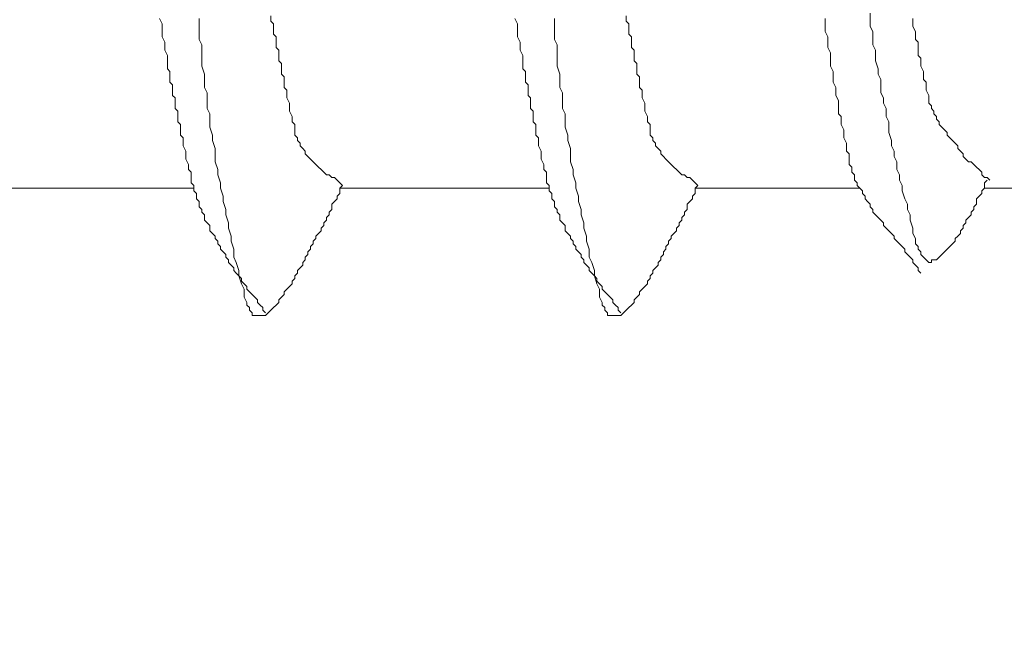
# Model space of a CAD drawing. Units: millimetres. Extents: x 6566 to 9930, y 5229 to 6714.
# Drawn here: x 9117 to 9122, y 5774 to 5777 of the extents above; entities that cross this region are included whole.
import ezdxf

# ---------------------------------------------------------------- set-up
doc = ezdxf.new("R2010")
doc.units = ezdxf.units.MM
doc.layers.get('0').update_dxf_attribs({"lineweight": 9})
doc.layers.get('Defpoints').update_dxf_attribs({"lineweight": 20})
doc.layers.add('寸法', color=4, linetype='Continuous', lineweight=9)
doc.styles.add('寸法用\u3000bigfont', font='romand.shx', dxfattribs={"width": 0.75, "bigfont": 'bigfont.shx'})
doc.dimstyles.new('寸法 1-4', dxfattribs={"dimscale": 4, "dimtxt": 3.25, "dimasz": 1.1, "dimexe": 0, "dimexo": 5, "dimgap": 1, "dimtad": 1, "dimdec": 1, "dimdsep": 46, "dimtxsty": '寸法用\u3000bigfont', "dimblk": 'ORIGIN', "dimcen": 3, "dimclrd": 256, "dimclre": 256, "dimclrt": 7, "dimadec": 0, "dimazin": 0, "dimtfac": 1, "dimtdec": 1, "dimtix": 1, "dimtmove": 1, "dimatfit": 2, "dimldrblk": 'OPEN30', "dimfxl": 1, "dimlwd": -1, "dimlwe": -1, "dimarcsym": 0})

# ---------------------------------------------------------------- blocks, each defined once
blk = doc.blocks.new('_Origin')
at = {"color": 0, "linetype": 'ByBlock', "lineweight": -2}
blk.add_line((0, 0), (-1, 0), dxfattribs=at)
blk.add_circle((0, 0), 0.5, dxfattribs=at)
blk = doc.blocks.new('*D49')
at = {"layer": 'Defpoints', "color": 0, "linetype": 'Continuous', "transparency": 16777216}
for p in [(9036.9986, 5892.1978), (9125.4986, 5793.0323), (9036.9986, 5755.0323)]:
    blk.add_point(p, dxfattribs=at)
at = {"layer": '寸法', "linetype": 'Continuous', "transparency": 16777216}
for p, q in [((9036.9986, 5775.0323), (9036.9986, 5892.1978)), ((9121.0986, 5892.1978), (9041.3986, 5892.1978)), ((9125.4986, 5813.0323), (9125.4986, 5892.1978))]:
    blk.add_line(p, q, dxfattribs=at)
at = {"layer": '寸法', "linetype": 'Continuous', "transparency": 16777216, "xscale": 4.4, "yscale": 4.4, "zscale": 4.4, "rotation": 180}
blk.add_blockref('_Origin', (9036.9986, 5892.1978), dxfattribs=at)
at = {"layer": '寸法', "linetype": 'Continuous', "transparency": 16777216, "xscale": 4.4, "yscale": 4.4, "zscale": 4.4}
blk.add_blockref('_Origin', (9125.4986, 5892.1978), dxfattribs=at)
at = {"layer": '寸法', "color": 7, "linetype": 'Continuous', "transparency": 16777216, "insert": (9081.2486, 5902.6978), "char_height": 13, "attachment_point": 5, "style": '寸法用\u3000bigfont'}
blk.add_mtext('88.5', dxfattribs=at)
blk = doc.blocks.new('_Open30')
at = {"color": 0, "linetype": 'ByBlock', "lineweight": -2}
for p, q in [((-1, 0.2679), (0, 0)), ((0, 0), (-1, -0.2679)), ((0, 0), (-1, 0))]:
    blk.add_line(p, q, dxfattribs=at)
blk = doc.blocks.new('*D122')
at = {"layer": 'Defpoints', "color": 0, "linetype": 'Continuous', "transparency": 16777216}
for p in [(9736.9986, 5938.1201), (9736.9986, 5755.0323), (9036.9986, 5754.0323)]:
    blk.add_point(p, dxfattribs=at)
at = {"layer": '寸法', "linetype": 'Continuous', "transparency": 16777216}
for p, q in [((9036.9986, 5774.0323), (9036.9986, 5938.1201)), ((9041.3986, 5938.1201), (9732.5986, 5938.1201)), ((9736.9986, 5775.0323), (9736.9986, 5938.1201))]:
    blk.add_line(p, q, dxfattribs=at)
at = {"layer": '寸法', "linetype": 'Continuous', "transparency": 16777216, "xscale": 4.4, "yscale": 4.4, "zscale": 4.4, "rotation": 180}
blk.add_blockref('_Origin', (9036.9986, 5938.1201), dxfattribs=at)
at = {"layer": '寸法', "linetype": 'Continuous', "transparency": 16777216, "xscale": 4.4, "yscale": 4.4, "zscale": 4.4}
blk.add_blockref('_Origin', (9736.9986, 5938.1201), dxfattribs=at)
at = {"layer": '寸法', "color": 7, "linetype": 'Continuous', "transparency": 16777216, "insert": (9386.9986, 5948.6201), "char_height": 13, "attachment_point": 5, "style": '寸法用\u3000bigfont'}
blk.add_mtext('点検口用野縁受 L=700（900）', dxfattribs=at)

msp = doc.modelspace()

# ---------------------------------------------------------------- linework, layer by layer
at = {"ltscale": 5}
for p, q in [((9117.8236, 5776.9256), (9117.8361, 5776.9006)), ((9118.0111, 5776.9256), (9118.0111, 5776.9006)), ((9118.3486, 5776.9131), (9118.3486, 5776.9381)), ((9119.4976, 5776.9256), (9119.5101, 5776.9006)), ((9119.6851, 5776.9256), (9119.6851, 5776.9006)), ((9120.0226, 5776.9131), (9120.0226, 5776.9381)), ((9120.9601, 5776.9256), (9120.9601, 5776.9006)), ((9121.1726, 5776.9506), (9121.1726, 5776.9131)), ((9121.3726, 5776.9006), (9121.3726, 5776.9256)), ((9117.8361, 5776.9006), (9117.8361, 5776.8756)), ((9117.8361, 5776.8756), (9117.8361, 5776.8631)), ((9118.0111, 5776.9006), (9118.0111, 5776.8631)), ((9118.3611, 5776.9006), (9118.3486, 5776.9131)), ((9118.3611, 5776.8756), (9118.3611, 5776.9006)), ((9118.3611, 5776.8506), (9118.3611, 5776.8756)), ((9119.5101, 5776.9006), (9119.5101, 5776.8756)), ((9119.5101, 5776.8756), (9119.5101, 5776.8631)), ((9119.6851, 5776.9006), (9119.6851, 5776.8631)), ((9120.0351, 5776.9006), (9120.0226, 5776.9131)), ((9120.0351, 5776.8756), (9120.0351, 5776.9006)), ((9120.0351, 5776.8506), (9120.0351, 5776.8756)), ((9120.9601, 5776.9006), (9120.9601, 5776.8881)), ((9120.9601, 5776.8881), (9120.9601, 5776.8631)), ((9121.1726, 5776.9131), (9121.1726, 5776.8881)), ((9121.1726, 5776.8881), (9121.1851, 5776.8631)), ((9121.3726, 5776.8881), (9121.3726, 5776.9006)), ((9121.3851, 5776.8631), (9121.3726, 5776.8881)), ((9117.8361, 5776.8631), (9117.8361, 5776.8381)), ((9117.8361, 5776.8381), (9117.8486, 5776.8131)), ((9118.0111, 5776.8631), (9118.0111, 5776.8256)), ((9118.0111, 5776.8256), (9118.0236, 5776.8006)), ((9118.3736, 5776.8381), (9118.3611, 5776.8506)), ((9118.3736, 5776.8131), (9118.3736, 5776.8381)), ((9119.5101, 5776.8631), (9119.5101, 5776.8381)), ((9119.5101, 5776.8381), (9119.5226, 5776.8131)), ((9119.6851, 5776.8631), (9119.6851, 5776.8256)), ((9119.6851, 5776.8256), (9119.6976, 5776.8006)), ((9120.0476, 5776.8381), (9120.0351, 5776.8506)), ((9120.0476, 5776.8131), (9120.0476, 5776.8381)), ((9120.9601, 5776.8631), (9120.9726, 5776.8381)), ((9120.9726, 5776.8381), (9120.9726, 5776.8256)), ((9120.9726, 5776.8256), (9120.9726, 5776.8006)), ((9121.1851, 5776.8631), (9121.1851, 5776.8381)), ((9121.1851, 5776.8381), (9121.1851, 5776.8006)), ((9121.3851, 5776.8506), (9121.3851, 5776.8631)), ((9121.3851, 5776.8256), (9121.3851, 5776.8506)), ((9121.3976, 5776.8131), (9121.3851, 5776.8256)), ((9117.8486, 5776.8131), (9117.8486, 5776.8006)), ((9117.8486, 5776.8006), (9117.8486, 5776.7756)), ((9118.0236, 5776.8006), (9118.0236, 5776.7631)), ((9118.3736, 5776.7881), (9118.3736, 5776.8131)), ((9118.3861, 5776.7756), (9118.3736, 5776.7881)), ((9119.5226, 5776.8131), (9119.5226, 5776.8006)), ((9119.5226, 5776.8006), (9119.5226, 5776.7756)), ((9119.6976, 5776.8006), (9119.6976, 5776.7631)), ((9120.0476, 5776.7881), (9120.0476, 5776.8131)), ((9120.0601, 5776.7756), (9120.0476, 5776.7881)), ((9120.9726, 5776.8006), (9120.9726, 5776.7881)), ((9120.9726, 5776.7881), (9120.9851, 5776.7631)), ((9121.1851, 5776.8006), (9121.1976, 5776.7756)), ((9121.3976, 5776.7881), (9121.3976, 5776.8131)), ((9121.3976, 5776.7756), (9121.3976, 5776.7881)), ((9117.8486, 5776.7756), (9117.8611, 5776.7506)), ((9117.8611, 5776.7506), (9117.8611, 5776.7381)), ((9117.8611, 5776.7381), (9117.8611, 5776.7131)), ((9118.0236, 5776.7631), (9118.0236, 5776.7381)), ((9118.0236, 5776.7381), (9118.0236, 5776.7006)), ((9118.3861, 5776.7506), (9118.3861, 5776.7756)), ((9118.3861, 5776.7256), (9118.3861, 5776.7506)), ((9119.5226, 5776.7756), (9119.5351, 5776.7506)), ((9119.5351, 5776.7506), (9119.5351, 5776.7381)), ((9119.5351, 5776.7381), (9119.5351, 5776.7131)), ((9119.6976, 5776.7631), (9119.6976, 5776.7381)), ((9119.6976, 5776.7381), (9119.6976, 5776.7006)), ((9120.0601, 5776.7506), (9120.0601, 5776.7756)), ((9120.0601, 5776.7256), (9120.0601, 5776.7506)), ((9120.9851, 5776.7631), (9120.9851, 5776.7381)), ((9120.9851, 5776.7381), (9120.9851, 5776.7256)), ((9121.1976, 5776.7756), (9121.1976, 5776.7506)), ((9121.1976, 5776.7506), (9121.1976, 5776.7256)), ((9121.3976, 5776.7506), (9121.3976, 5776.7756)), ((9121.4101, 5776.7381), (9121.3976, 5776.7506)), ((9121.4101, 5776.7131), (9121.4101, 5776.7381)), ((9117.8611, 5776.7131), (9117.8611, 5776.6881)), ((9117.8611, 5776.6881), (9117.8736, 5776.6756)), ((9118.0236, 5776.7006), (9118.0361, 5776.6631)), ((9118.3986, 5776.7131), (9118.3861, 5776.7256)), ((9118.3986, 5776.6881), (9118.3986, 5776.7131)), ((9118.3986, 5776.6631), (9118.3986, 5776.6881)), ((9119.5351, 5776.7131), (9119.5351, 5776.6881)), ((9119.5351, 5776.6881), (9119.5476, 5776.6756)), ((9119.6976, 5776.7006), (9119.7101, 5776.6631)), ((9120.0726, 5776.7131), (9120.0601, 5776.7256)), ((9120.0726, 5776.6881), (9120.0726, 5776.7131)), ((9120.0726, 5776.6631), (9120.0726, 5776.6881)), ((9120.9851, 5776.7256), (9120.9851, 5776.7006)), ((9120.9851, 5776.7006), (9120.9976, 5776.6756)), ((9121.1976, 5776.7256), (9121.2101, 5776.6881)), ((9121.2101, 5776.6881), (9121.2101, 5776.6631)), ((9121.4101, 5776.7006), (9121.4101, 5776.7131)), ((9121.4226, 5776.6756), (9121.4101, 5776.7006)), ((9117.8736, 5776.6756), (9117.8736, 5776.6506)), ((9117.8736, 5776.6506), (9117.8736, 5776.6256)), ((9118.0361, 5776.6631), (9118.0361, 5776.6381)), ((9118.4111, 5776.6506), (9118.3986, 5776.6631)), ((9118.4111, 5776.6256), (9118.4111, 5776.6506)), ((9119.5476, 5776.6756), (9119.5476, 5776.6506)), ((9119.5476, 5776.6506), (9119.5476, 5776.6256)), ((9119.7101, 5776.6631), (9119.7101, 5776.6381)), ((9120.0851, 5776.6506), (9120.0726, 5776.6631)), ((9120.0851, 5776.6256), (9120.0851, 5776.6506)), ((9120.9976, 5776.6756), (9120.9976, 5776.6631)), ((9120.9976, 5776.6631), (9120.9976, 5776.6381)), ((9121.2101, 5776.6631), (9121.2226, 5776.6381)), ((9121.4226, 5776.6631), (9121.4226, 5776.6756)), ((9121.4226, 5776.6381), (9121.4226, 5776.6631)), ((9117.8736, 5776.6256), (9117.8861, 5776.6131)), ((9117.8861, 5776.6131), (9117.8861, 5776.5881)), ((9118.0361, 5776.6381), (9118.0361, 5776.6006)), ((9118.0361, 5776.6006), (9118.0486, 5776.5756)), ((9118.4111, 5776.6006), (9118.4111, 5776.6256)), ((9118.4236, 5776.5881), (9118.4111, 5776.6006)), ((9119.5476, 5776.6256), (9119.5601, 5776.6131)), ((9119.5601, 5776.6131), (9119.5601, 5776.5881)), ((9119.7101, 5776.6381), (9119.7101, 5776.6006)), ((9119.7101, 5776.6006), (9119.7226, 5776.5756)), ((9120.0851, 5776.6006), (9120.0851, 5776.6256)), ((9120.0976, 5776.5881), (9120.0851, 5776.6006)), ((9120.9976, 5776.6381), (9120.9976, 5776.6256)), ((9120.9976, 5776.6256), (9121.0101, 5776.6006)), ((9121.0101, 5776.6006), (9121.0101, 5776.5756)), ((9121.2226, 5776.6381), (9121.2226, 5776.6131)), ((9121.2226, 5776.6131), (9121.2226, 5776.5756)), ((9121.4351, 5776.6256), (9121.4226, 5776.6381)), ((9121.4351, 5776.6006), (9121.4351, 5776.6256)), ((9121.4351, 5776.5881), (9121.4351, 5776.6006)), ((9117.8861, 5776.5881), (9117.8861, 5776.5631)), ((9117.8861, 5776.5631), (9117.8986, 5776.5506)), ((9117.8986, 5776.5506), (9117.8986, 5776.5256)), ((9118.0486, 5776.5756), (9118.0486, 5776.5381)), ((9118.4236, 5776.5631), (9118.4236, 5776.5881)), ((9118.4236, 5776.5506), (9118.4236, 5776.5631)), ((9118.4361, 5776.5256), (9118.4236, 5776.5506)), ((9119.5601, 5776.5881), (9119.5601, 5776.5631)), ((9119.5601, 5776.5631), (9119.5726, 5776.5506)), ((9119.5726, 5776.5506), (9119.5726, 5776.5256)), ((9119.7226, 5776.5756), (9119.7226, 5776.5381)), ((9120.0976, 5776.5631), (9120.0976, 5776.5881)), ((9120.0976, 5776.5506), (9120.0976, 5776.5631)), ((9120.1101, 5776.5256), (9120.0976, 5776.5506)), ((9121.0101, 5776.5756), (9121.0101, 5776.5631)), ((9121.0101, 5776.5631), (9121.0226, 5776.5381)), ((9121.2226, 5776.5756), (9121.2351, 5776.5506)), ((9121.2351, 5776.5506), (9121.2351, 5776.5256)), ((9121.4476, 5776.5631), (9121.4351, 5776.5881)), ((9121.4476, 5776.5506), (9121.4476, 5776.5631)), ((9121.4476, 5776.5381), (9121.4476, 5776.5506)), ((9117.8986, 5776.5256), (9117.8986, 5776.5006)), ((9117.8986, 5776.5006), (9117.9111, 5776.4881)), ((9118.0486, 5776.5381), (9118.0486, 5776.5006)), ((9118.0486, 5776.5006), (9118.0611, 5776.4756)), ((9118.4361, 5776.5006), (9118.4361, 5776.5256)), ((9118.4361, 5776.4881), (9118.4361, 5776.5006)), ((9119.5726, 5776.5256), (9119.5726, 5776.5006)), ((9119.5726, 5776.5006), (9119.5851, 5776.4881)), ((9119.7226, 5776.5381), (9119.7226, 5776.5006)), ((9119.7226, 5776.5006), (9119.7351, 5776.4756)), ((9120.1101, 5776.5006), (9120.1101, 5776.5256)), ((9120.1101, 5776.4881), (9120.1101, 5776.5006)), ((9121.0226, 5776.5381), (9121.0226, 5776.5256)), ((9121.0226, 5776.5256), (9121.0226, 5776.5006)), ((9121.0226, 5776.5006), (9121.0226, 5776.4756)), ((9121.2351, 5776.5256), (9121.2476, 5776.5006)), ((9121.2476, 5776.5006), (9121.2476, 5776.4631)), ((9121.4476, 5776.5256), (9121.4476, 5776.5381)), ((9121.4601, 5776.5131), (9121.4476, 5776.5256)), ((9121.4601, 5776.5006), (9121.4601, 5776.5131)), ((9121.4726, 5776.4881), (9121.4601, 5776.5006)), ((9117.9111, 5776.4881), (9117.9111, 5776.4631)), ((9117.9111, 5776.4631), (9117.9111, 5776.4381)), ((9118.0611, 5776.4756), (9118.0611, 5776.4381)), ((9118.4486, 5776.4631), (9118.4361, 5776.4881)), ((9118.4486, 5776.4381), (9118.4486, 5776.4631)), ((9119.5851, 5776.4881), (9119.5851, 5776.4631)), ((9119.5851, 5776.4631), (9119.5851, 5776.4381)), ((9119.7351, 5776.4756), (9119.7351, 5776.4381)), ((9120.1226, 5776.4631), (9120.1101, 5776.4881)), ((9120.1226, 5776.4381), (9120.1226, 5776.4631)), ((9121.0226, 5776.4756), (9121.0351, 5776.4631)), ((9121.0351, 5776.4631), (9121.0351, 5776.4381)), ((9121.2476, 5776.4631), (9121.2601, 5776.4381)), ((9121.4726, 5776.4756), (9121.4726, 5776.4881)), ((9121.4851, 5776.4631), (9121.4726, 5776.4756)), ((9121.4851, 5776.4506), (9121.4851, 5776.4631)), ((9117.9111, 5776.4381), (9117.9236, 5776.4256)), ((9117.9236, 5776.4256), (9117.9236, 5776.4006)), ((9118.0611, 5776.4381), (9118.0611, 5776.4131)), ((9118.0611, 5776.4131), (9118.0736, 5776.3756)), ((9118.4611, 5776.4256), (9118.4486, 5776.4381)), ((9118.4611, 5776.4006), (9118.4611, 5776.4256)), ((9119.5851, 5776.4381), (9119.5976, 5776.4256)), ((9119.5976, 5776.4256), (9119.5976, 5776.4006)), ((9119.7351, 5776.4381), (9119.7351, 5776.4131)), ((9119.7351, 5776.4131), (9119.7476, 5776.3756)), ((9120.1351, 5776.4256), (9120.1226, 5776.4381)), ((9120.1351, 5776.4006), (9120.1351, 5776.4256)), ((9121.0351, 5776.4381), (9121.0351, 5776.4256)), ((9121.0351, 5776.4256), (9121.0476, 5776.4006)), ((9121.2601, 5776.4381), (9121.2601, 5776.4131)), ((9121.2601, 5776.4131), (9121.2601, 5776.3881)), ((9121.4976, 5776.4381), (9121.4851, 5776.4506)), ((9121.4976, 5776.4256), (9121.4976, 5776.4381)), ((9121.5101, 5776.4131), (9121.4976, 5776.4256)), ((9121.5226, 5776.4006), (9121.5101, 5776.4131)), ((9117.9236, 5776.4006), (9117.9236, 5776.3756)), ((9117.9236, 5776.3756), (9117.9361, 5776.3631)), ((9117.9361, 5776.3631), (9117.9361, 5776.3381)), ((9118.0736, 5776.3756), (9118.0736, 5776.3506)), ((9118.4611, 5776.3881), (9118.4611, 5776.4006)), ((9118.4611, 5776.3756), (9118.4611, 5776.3881)), ((9118.4736, 5776.3631), (9118.4611, 5776.3756)), ((9118.4736, 5776.3506), (9118.4736, 5776.3631)), ((9119.5976, 5776.4006), (9119.5976, 5776.3756)), ((9119.5976, 5776.3756), (9119.6101, 5776.3631)), ((9119.6101, 5776.3631), (9119.6101, 5776.3381)), ((9119.7476, 5776.3756), (9119.7476, 5776.3506)), ((9120.1351, 5776.3881), (9120.1351, 5776.4006)), ((9120.1351, 5776.3756), (9120.1351, 5776.3881)), ((9120.1476, 5776.3631), (9120.1351, 5776.3756)), ((9120.1476, 5776.3506), (9120.1476, 5776.3631)), ((9121.0476, 5776.4006), (9121.0476, 5776.3756)), ((9121.0476, 5776.3756), (9121.0476, 5776.3631)), ((9121.0476, 5776.3631), (9121.0601, 5776.3381)), ((9121.2601, 5776.3881), (9121.2726, 5776.3506)), ((9121.5351, 5776.3881), (9121.5226, 5776.4006)), ((9121.5351, 5776.3756), (9121.5351, 5776.3881)), ((9121.5476, 5776.3631), (9121.5351, 5776.3756)), ((9121.5601, 5776.3506), (9121.5476, 5776.3631)), ((9117.9361, 5776.3381), (9117.9361, 5776.3256)), ((9117.9361, 5776.3256), (9117.9486, 5776.3006)), ((9118.0736, 5776.3506), (9118.0861, 5776.3131)), ((9118.4861, 5776.3381), (9118.4736, 5776.3506)), ((9118.4861, 5776.3256), (9118.4861, 5776.3381)), ((9118.4986, 5776.3131), (9118.4861, 5776.3256)), ((9119.6101, 5776.3381), (9119.6101, 5776.3256)), ((9119.6101, 5776.3256), (9119.6226, 5776.3006)), ((9119.7476, 5776.3506), (9119.7601, 5776.3131)), ((9120.1601, 5776.3381), (9120.1476, 5776.3506)), ((9120.1601, 5776.3256), (9120.1601, 5776.3381)), ((9120.1726, 5776.3131), (9120.1601, 5776.3256)), ((9121.0601, 5776.3381), (9121.0601, 5776.3256)), ((9121.0601, 5776.3256), (9121.0601, 5776.3006)), ((9121.2726, 5776.3506), (9121.2726, 5776.3256)), ((9121.2726, 5776.3256), (9121.2851, 5776.3006)), ((9121.5726, 5776.3381), (9121.5601, 5776.3506)), ((9121.5851, 5776.3256), (9121.5726, 5776.3381)), ((9121.5851, 5776.3131), (9121.5851, 5776.3256)), ((9117.9486, 5776.3006), (9117.9486, 5776.2756)), ((9117.9486, 5776.2756), (9117.9486, 5776.2631)), ((9118.0861, 5776.3131), (9118.0861, 5776.2881)), ((9118.0861, 5776.2881), (9118.0861, 5776.2506)), ((9118.5111, 5776.3006), (9118.4986, 5776.3131)), ((9118.5111, 5776.2881), (9118.5111, 5776.3006)), ((9118.5236, 5776.2756), (9118.5111, 5776.2881)), ((9118.5361, 5776.2631), (9118.5236, 5776.2756)), ((9119.6226, 5776.3006), (9119.6226, 5776.2756)), ((9119.6226, 5776.2756), (9119.6226, 5776.2631)), ((9119.7601, 5776.3131), (9119.7601, 5776.2881)), ((9119.7601, 5776.2881), (9119.7601, 5776.2506)), ((9120.1851, 5776.3006), (9120.1726, 5776.3131)), ((9120.1851, 5776.2881), (9120.1851, 5776.3006)), ((9120.1976, 5776.2756), (9120.1851, 5776.2881)), ((9120.2101, 5776.2631), (9120.1976, 5776.2756)), ((9121.0601, 5776.3006), (9121.0726, 5776.2881)), ((9121.0726, 5776.2881), (9121.0726, 5776.2631)), ((9121.2851, 5776.3006), (9121.2851, 5776.2756)), ((9121.2851, 5776.2756), (9121.2976, 5776.2506)), ((9121.5976, 5776.3006), (9121.5851, 5776.3131)), ((9121.6101, 5776.2881), (9121.5976, 5776.3006)), ((9121.6101, 5776.2756), (9121.6101, 5776.2881)), ((9121.6226, 5776.2631), (9121.6101, 5776.2756)), ((9117.9486, 5776.2631), (9117.9611, 5776.2381)), ((9117.9611, 5776.2381), (9117.9611, 5776.2131)), ((9118.0861, 5776.2506), (9118.0986, 5776.2131)), ((9118.5486, 5776.2506), (9118.5361, 5776.2631)), ((9118.5611, 5776.2381), (9118.5486, 5776.2506)), ((9118.5736, 5776.2256), (9118.5611, 5776.2381)), ((9118.5861, 5776.2131), (9118.5736, 5776.2256)), ((9119.6226, 5776.2631), (9119.6351, 5776.2381)), ((9119.6351, 5776.2381), (9119.6351, 5776.2131)), ((9119.7601, 5776.2506), (9119.7726, 5776.2131)), ((9120.2226, 5776.2506), (9120.2101, 5776.2631)), ((9120.2351, 5776.2381), (9120.2226, 5776.2506)), ((9120.2476, 5776.2256), (9120.2351, 5776.2381)), ((9120.2601, 5776.2131), (9120.2476, 5776.2256)), ((9121.0726, 5776.2631), (9121.0726, 5776.2506)), ((9121.0726, 5776.2506), (9121.0726, 5776.2381)), ((9121.0726, 5776.2381), (9121.0851, 5776.2256)), ((9121.0851, 5776.2256), (9121.0851, 5776.2131)), ((9121.2976, 5776.2506), (9121.2976, 5776.2131)), ((9121.6351, 5776.2506), (9121.6226, 5776.2631)), ((9121.6476, 5776.2506), (9121.6351, 5776.2506)), ((9121.6601, 5776.2381), (9121.6476, 5776.2506)), ((9121.6726, 5776.2256), (9121.6601, 5776.2381)), ((9121.6851, 5776.2131), (9121.6726, 5776.2256)), ((9117.9611, 5776.2131), (9117.9736, 5776.2006)), ((9117.9736, 5776.2006), (9117.9736, 5776.1756)), ((9117.9736, 5776.1756), (9117.9736, 5776.1631)), ((9118.0986, 5776.2131), (9118.0986, 5776.1881)), ((9118.0986, 5776.1881), (9118.1111, 5776.1506)), ((9118.5986, 5776.2006), (9118.5861, 5776.2131)), ((9118.6111, 5776.1881), (9118.5986, 5776.2006)), ((9118.6236, 5776.1881), (9118.6111, 5776.1881)), ((9118.6361, 5776.1756), (9118.6236, 5776.1881)), ((9118.6486, 5776.1756), (9118.6361, 5776.1756)), ((9118.6611, 5776.1631), (9118.6486, 5776.1756)), ((9119.6351, 5776.2131), (9119.6476, 5776.2006)), ((9119.6476, 5776.2006), (9119.6476, 5776.1756)), ((9119.6476, 5776.1756), (9119.6476, 5776.1631)), ((9119.7726, 5776.2131), (9119.7726, 5776.1881)), ((9119.7726, 5776.1881), (9119.7851, 5776.1506)), ((9120.2726, 5776.2006), (9120.2601, 5776.2131)), ((9120.2851, 5776.1881), (9120.2726, 5776.2006)), ((9120.2976, 5776.1881), (9120.2851, 5776.1881)), ((9120.3101, 5776.1756), (9120.2976, 5776.1881)), ((9120.3226, 5776.1756), (9120.3101, 5776.1756)), ((9120.3351, 5776.1631), (9120.3226, 5776.1756)), ((9121.0851, 5776.2131), (9121.0851, 5776.2006)), ((9121.0851, 5776.2006), (9121.0976, 5776.1881)), ((9121.0976, 5776.1881), (9121.0976, 5776.1756)), ((9121.0976, 5776.1756), (9121.0976, 5776.1631)), ((9121.2976, 5776.2131), (9121.3101, 5776.1881)), ((9121.3101, 5776.1881), (9121.3101, 5776.1631)), ((9121.6976, 5776.2006), (9121.6851, 5776.2131)), ((9121.6976, 5776.1881), (9121.6976, 5776.2006)), ((9121.7101, 5776.1756), (9121.6976, 5776.1881)), ((9121.7226, 5776.1756), (9121.7101, 5776.1756)), ((9121.7351, 5776.1631), (9121.7226, 5776.1756)), ((9117.9736, 5776.1631), (9117.9736, 5776.1506)), ((9117.9736, 5776.1506), (9117.9861, 5776.1381)), ((9117.9861, 5776.1381), (9117.9861, 5776.1256)), ((9118.1111, 5776.1506), (9118.1111, 5776.1256)), ((9118.6736, 5776.1506), (9118.6611, 5776.1631)), ((9118.6861, 5776.1381), (9118.6736, 5776.1506)), ((9118.6736, 5776.1256), (9118.6861, 5776.1381)), ((9119.6476, 5776.1631), (9119.6476, 5776.1506)), ((9119.6476, 5776.1506), (9119.6601, 5776.1381)), ((9119.6601, 5776.1381), (9119.6601, 5776.1256)), ((9119.7851, 5776.1506), (9119.7851, 5776.1256)), ((9120.3476, 5776.1506), (9120.3351, 5776.1631)), ((9120.3601, 5776.1381), (9120.3476, 5776.1506)), ((9120.3476, 5776.1256), (9120.3601, 5776.1381)), ((9121.0976, 5776.1631), (9121.1101, 5776.1506)), ((9121.1101, 5776.1506), (9121.1101, 5776.1381)), ((9121.1101, 5776.1381), (9121.1226, 5776.1256)), ((9121.3101, 5776.1631), (9121.3226, 5776.1381)), ((9121.3226, 5776.1381), (9121.3226, 5776.1131)), ((9121.7101, 5776.1506), (9121.7226, 5776.1631)), ((9121.7101, 5776.1381), (9121.7101, 5776.1506)), ((9121.7101, 5776.1256), (9121.7101, 5776.1381)), ((9116.9861, 5776.1256), (9117.9861, 5776.1256)), ((9117.9861, 5776.1256), (9117.9861, 5776.1131)), ((9117.9861, 5776.1131), (9117.9986, 5776.1006)), ((9117.9986, 5776.1006), (9117.9986, 5776.0881)), ((9117.9986, 5776.0881), (9117.9986, 5776.0756)), ((9118.1111, 5776.1256), (9118.1236, 5776.0881)), ((9118.1236, 5776.0881), (9118.1236, 5776.0631)), ((9118.6611, 5776.0881), (9118.6736, 5776.1006)), ((9118.6611, 5776.0756), (9118.6611, 5776.0881)), ((9118.6736, 5776.1131), (9118.6736, 5776.1256)), ((9118.6736, 5776.1256), (9119.6601, 5776.1256)), ((9118.6736, 5776.1006), (9118.6736, 5776.1131)), ((9119.6601, 5776.1256), (9119.6601, 5776.1131)), ((9119.6601, 5776.1131), (9119.6726, 5776.1006)), ((9119.6726, 5776.1006), (9119.6726, 5776.0881)), ((9119.6726, 5776.0881), (9119.6726, 5776.0756)), ((9119.7851, 5776.1256), (9119.7976, 5776.0881)), ((9119.7976, 5776.0881), (9119.7976, 5776.0631)), ((9120.3351, 5776.0881), (9120.3476, 5776.1006)), ((9120.3351, 5776.0756), (9120.3351, 5776.0881)), ((9120.3476, 5776.1131), (9120.3476, 5776.1256)), ((9120.3476, 5776.1256), (9121.1226, 5776.1256)), ((9120.3476, 5776.1006), (9120.3476, 5776.1131)), ((9121.1226, 5776.1256), (9121.1351, 5776.1131)), ((9121.1351, 5776.1131), (9121.1351, 5776.1006)), ((9121.1351, 5776.1006), (9121.1476, 5776.0881)), ((9121.1476, 5776.0881), (9121.1476, 5776.0756)), ((9121.3226, 5776.1131), (9121.3351, 5776.0756)), ((9121.6726, 5776.0756), (9121.6851, 5776.0881)), ((9121.6851, 5776.0881), (9121.6976, 5776.1006)), ((9121.6976, 5776.1131), (9121.7101, 5776.1256)), ((9121.6976, 5776.1006), (9121.6976, 5776.1131)), ((9121.7101, 5776.1256), (9122.9226, 5776.1256)), ((9117.9986, 5776.0756), (9118.0111, 5776.0631)), ((9118.0111, 5776.0631), (9118.0111, 5776.0506)), ((9118.0111, 5776.0506), (9118.0111, 5776.0381)), ((9118.0111, 5776.0381), (9118.0236, 5776.0256)), ((9118.1236, 5776.0631), (9118.1361, 5776.0256)), ((9118.6361, 5776.0506), (9118.6486, 5776.0631)), ((9118.6361, 5776.0381), (9118.6361, 5776.0506)), ((9118.6361, 5776.0256), (9118.6361, 5776.0381)), ((9118.6486, 5776.0631), (9118.6611, 5776.0756)), ((9119.6726, 5776.0756), (9119.6851, 5776.0631)), ((9119.6851, 5776.0631), (9119.6851, 5776.0506)), ((9119.6851, 5776.0506), (9119.6851, 5776.0381)), ((9119.6851, 5776.0381), (9119.6976, 5776.0256)), ((9119.7976, 5776.0631), (9119.8101, 5776.0256)), ((9120.3101, 5776.0506), (9120.3226, 5776.0631)), ((9120.3101, 5776.0381), (9120.3101, 5776.0506)), ((9120.3101, 5776.0256), (9120.3101, 5776.0381)), ((9120.3226, 5776.0631), (9120.3351, 5776.0756)), ((9121.1476, 5776.0756), (9121.1601, 5776.0631)), ((9121.1601, 5776.0631), (9121.1726, 5776.0506)), ((9121.1726, 5776.0506), (9121.1726, 5776.0381)), ((9121.1726, 5776.0381), (9121.1851, 5776.0256)), ((9121.3351, 5776.0756), (9121.3476, 5776.0506)), ((9121.3476, 5776.0506), (9121.3476, 5776.0256)), ((9121.6601, 5776.0381), (9121.6726, 5776.0506)), ((9121.6601, 5776.0256), (9121.6601, 5776.0381)), ((9121.6726, 5776.0631), (9121.6726, 5776.0756)), ((9121.6726, 5776.0506), (9121.6726, 5776.0631)), ((9118.0236, 5776.0256), (9118.0236, 5776.0131)), ((9118.0236, 5776.0131), (9118.0361, 5776.0006)), ((9118.0361, 5776.0006), (9118.0361, 5775.9881)), ((9118.1361, 5776.0256), (9118.1361, 5776.0006)), ((9118.1361, 5776.0006), (9118.1486, 5775.9631)), ((9118.6111, 5775.9881), (9118.6236, 5776.0006)), ((9118.6236, 5776.0131), (9118.6361, 5776.0256)), ((9118.6236, 5776.0006), (9118.6236, 5776.0131)), ((9119.6976, 5776.0256), (9119.6976, 5776.0131)), ((9119.6976, 5776.0131), (9119.7101, 5776.0006)), ((9119.7101, 5776.0006), (9119.7101, 5775.9881)), ((9119.8101, 5776.0256), (9119.8101, 5776.0006)), ((9119.8101, 5776.0006), (9119.8226, 5775.9631)), ((9120.2851, 5775.9881), (9120.2976, 5776.0006)), ((9120.2976, 5776.0131), (9120.3101, 5776.0256)), ((9120.2976, 5776.0006), (9120.2976, 5776.0131)), ((9121.1851, 5776.0256), (9121.1851, 5776.0131)), ((9121.1851, 5776.0131), (9121.1976, 5776.0006)), ((9121.1976, 5776.0006), (9121.2101, 5775.9881)), ((9121.3476, 5776.0256), (9121.3601, 5776.0006)), ((9121.3601, 5776.0006), (9121.3601, 5775.9756)), ((9121.6351, 5775.9881), (9121.6476, 5776.0006)), ((9121.6476, 5776.0131), (9121.6601, 5776.0256)), ((9121.6476, 5776.0006), (9121.6476, 5776.0131)), ((9118.0361, 5775.9881), (9118.0361, 5775.9756)), ((9118.0361, 5775.9756), (9118.0486, 5775.9631)), ((9118.0486, 5775.9631), (9118.0611, 5775.9506)), ((9118.0611, 5775.9506), (9118.0611, 5775.9381)), ((9118.1486, 5775.9631), (9118.1486, 5775.9381)), ((9118.5861, 5775.9381), (9118.5986, 5775.9506)), ((9118.5986, 5775.9631), (9118.6111, 5775.9756)), ((9118.5986, 5775.9506), (9118.5986, 5775.9631)), ((9118.6111, 5775.9756), (9118.6111, 5775.9881)), ((9119.7101, 5775.9881), (9119.7101, 5775.9756)), ((9119.7101, 5775.9756), (9119.7226, 5775.9631)), ((9119.7226, 5775.9631), (9119.7351, 5775.9506)), ((9119.7351, 5775.9506), (9119.7351, 5775.9381)), ((9119.8226, 5775.9631), (9119.8226, 5775.9381)), ((9120.2601, 5775.9381), (9120.2726, 5775.9506)), ((9120.2726, 5775.9631), (9120.2851, 5775.9756)), ((9120.2726, 5775.9506), (9120.2726, 5775.9631)), ((9120.2851, 5775.9756), (9120.2851, 5775.9881)), ((9121.2101, 5775.9881), (9121.2226, 5775.9756)), ((9121.2226, 5775.9756), (9121.2351, 5775.9631)), ((9121.2351, 5775.9631), (9121.2351, 5775.9506)), ((9121.2351, 5775.9506), (9121.2476, 5775.9381)), ((9121.3601, 5775.9756), (9121.3726, 5775.9381)), ((9121.6101, 5775.9506), (9121.6226, 5775.9631)), ((9121.6101, 5775.9381), (9121.6101, 5775.9506)), ((9121.6226, 5775.9756), (9121.6351, 5775.9881)), ((9121.6226, 5775.9631), (9121.6226, 5775.9756)), ((9118.0611, 5775.9381), (9118.0611, 5775.9256)), ((9118.0611, 5775.9256), (9118.0736, 5775.9131)), ((9118.0736, 5775.9131), (9118.0861, 5775.9006)), ((9118.0861, 5775.9006), (9118.0861, 5775.8881)), ((9118.1486, 5775.9381), (9118.1611, 5775.9006)), ((9118.1611, 5775.9006), (9118.1611, 5775.8756)), ((9118.5611, 5775.9006), (9118.5736, 5775.9131)), ((9118.5611, 5775.8881), (9118.5611, 5775.9006)), ((9118.5736, 5775.9131), (9118.5861, 5775.9256)), ((9118.5861, 5775.9256), (9118.5861, 5775.9381)), ((9119.7351, 5775.9381), (9119.7351, 5775.9256)), ((9119.7351, 5775.9256), (9119.7476, 5775.9131)), ((9119.7476, 5775.9131), (9119.7601, 5775.9006)), ((9119.7601, 5775.9006), (9119.7601, 5775.8881)), ((9119.8226, 5775.9381), (9119.8351, 5775.9006)), ((9119.8351, 5775.9006), (9119.8351, 5775.8756)), ((9120.2351, 5775.9006), (9120.2476, 5775.9131)), ((9120.2351, 5775.8881), (9120.2351, 5775.9006)), ((9120.2476, 5775.9131), (9120.2601, 5775.9256)), ((9120.2601, 5775.9256), (9120.2601, 5775.9381)), ((9121.2476, 5775.9381), (9121.2601, 5775.9256)), ((9121.2601, 5775.9256), (9121.2726, 5775.9131)), ((9121.2726, 5775.9131), (9121.2851, 5775.9006)), ((9121.2851, 5775.9006), (9121.2851, 5775.8881)), ((9121.3726, 5775.9381), (9121.3726, 5775.9131)), ((9121.3726, 5775.9131), (9121.3851, 5775.8881)), ((9121.5726, 5775.8881), (9121.5851, 5775.9006)), ((9121.5851, 5775.9006), (9121.5976, 5775.9131)), ((9121.5976, 5775.9256), (9121.6101, 5775.9381)), ((9121.5976, 5775.9131), (9121.5976, 5775.9256)), ((9118.0861, 5775.8881), (9118.0986, 5775.8756)), ((9118.0986, 5775.8756), (9118.0986, 5775.8631)), ((9118.0986, 5775.8631), (9118.1111, 5775.8506)), ((9118.1111, 5775.8506), (9118.1111, 5775.8381)), ((9118.1611, 5775.8756), (9118.1736, 5775.8381)), ((9118.5361, 5775.8506), (9118.5486, 5775.8631)), ((9118.5361, 5775.8381), (9118.5361, 5775.8506)), ((9118.5486, 5775.8756), (9118.5611, 5775.8881)), ((9118.5486, 5775.8631), (9118.5486, 5775.8756)), ((9119.7601, 5775.8881), (9119.7726, 5775.8756)), ((9119.7726, 5775.8756), (9119.7726, 5775.8631)), ((9119.7726, 5775.8631), (9119.7851, 5775.8506)), ((9119.7851, 5775.8506), (9119.7851, 5775.8381)), ((9119.8351, 5775.8756), (9119.8476, 5775.8381)), ((9120.2101, 5775.8506), (9120.2226, 5775.8631)), ((9120.2101, 5775.8381), (9120.2101, 5775.8506)), ((9120.2226, 5775.8756), (9120.2351, 5775.8881)), ((9120.2226, 5775.8631), (9120.2226, 5775.8756)), ((9121.2851, 5775.8881), (9121.2976, 5775.8756)), ((9121.2976, 5775.8756), (9121.3101, 5775.8631)), ((9121.3101, 5775.8631), (9121.3226, 5775.8506)), ((9121.3226, 5775.8506), (9121.3351, 5775.8381)), ((9121.3851, 5775.8881), (9121.3851, 5775.8756)), ((9121.3851, 5775.8756), (9121.3851, 5775.8631)), ((9121.3851, 5775.8631), (9121.3976, 5775.8506)), ((9121.3976, 5775.8506), (9121.3976, 5775.8381)), ((9121.5351, 5775.8381), (9121.5476, 5775.8506)), ((9121.5476, 5775.8506), (9121.5601, 5775.8631)), ((9121.5601, 5775.8631), (9121.5726, 5775.8756)), ((9121.5726, 5775.8756), (9121.5726, 5775.8881)), ((9118.1111, 5775.8381), (9118.1236, 5775.8256)), ((9118.1236, 5775.8256), (9118.1361, 5775.8131)), ((9118.1361, 5775.8131), (9118.1361, 5775.8006)), ((9118.1736, 5775.8381), (9118.1736, 5775.8006)), ((9118.5111, 5775.8006), (9118.5236, 5775.8131)), ((9118.5236, 5775.8256), (9118.5361, 5775.8381)), ((9118.5236, 5775.8131), (9118.5236, 5775.8256)), ((9119.7851, 5775.8381), (9119.7976, 5775.8256)), ((9119.7976, 5775.8256), (9119.8101, 5775.8131)), ((9119.8101, 5775.8131), (9119.8101, 5775.8006)), ((9119.8476, 5775.8381), (9119.8476, 5775.8006)), ((9120.1851, 5775.8006), (9120.1976, 5775.8131)), ((9120.1976, 5775.8256), (9120.2101, 5775.8381)), ((9120.1976, 5775.8131), (9120.1976, 5775.8256)), ((9121.3351, 5775.8381), (9121.3351, 5775.8256)), ((9121.3351, 5775.8256), (9121.3476, 5775.8131)), ((9121.3476, 5775.8131), (9121.3601, 5775.8006)), ((9121.3976, 5775.8381), (9121.4101, 5775.8256)), ((9121.4101, 5775.8256), (9121.4101, 5775.8131)), ((9121.4101, 5775.8131), (9121.4226, 5775.8006)), ((9121.4976, 5775.8006), (9121.5101, 5775.8131)), ((9121.5101, 5775.8131), (9121.5226, 5775.8256)), ((9121.5226, 5775.8256), (9121.5351, 5775.8381)), ((9118.1361, 5775.8006), (9118.1486, 5775.7881)), ((9118.1486, 5775.7881), (9118.1486, 5775.7756)), ((9118.1486, 5775.7756), (9118.1611, 5775.7631)), ((9118.1611, 5775.7631), (9118.1736, 5775.7506)), ((9118.1736, 5775.8006), (9118.1861, 5775.7756)), ((9118.1861, 5775.7756), (9118.1986, 5775.7381)), ((9118.4861, 5775.7506), (9118.4986, 5775.7631)), ((9118.4986, 5775.7756), (9118.5111, 5775.7881)), ((9118.4986, 5775.7631), (9118.4986, 5775.7756)), ((9118.5111, 5775.7881), (9118.5111, 5775.8006)), ((9119.8101, 5775.8006), (9119.8226, 5775.7881)), ((9119.8226, 5775.7881), (9119.8226, 5775.7756)), ((9119.8226, 5775.7756), (9119.8351, 5775.7631)), ((9119.8351, 5775.7631), (9119.8476, 5775.7506)), ((9119.8476, 5775.8006), (9119.8601, 5775.7756)), ((9119.8601, 5775.7756), (9119.8726, 5775.7381)), ((9120.1601, 5775.7506), (9120.1726, 5775.7631)), ((9120.1726, 5775.7756), (9120.1851, 5775.7881)), ((9120.1726, 5775.7631), (9120.1726, 5775.7756)), ((9120.1851, 5775.7881), (9120.1851, 5775.8006)), ((9121.3601, 5775.8006), (9121.3726, 5775.7881)), ((9121.3726, 5775.7881), (9121.3726, 5775.7756)), ((9121.3726, 5775.7756), (9121.3851, 5775.7631)), ((9121.3851, 5775.7631), (9121.3976, 5775.7506)), ((9121.4226, 5775.8006), (9121.4351, 5775.7881)), ((9121.4351, 5775.7881), (9121.4476, 5775.7756)), ((9121.4476, 5775.7756), (9121.4601, 5775.7756)), ((9121.4601, 5775.7756), (9121.4601, 5775.7881)), ((9121.4601, 5775.7881), (9121.4726, 5775.7881)), ((9121.4726, 5775.7881), (9121.4851, 5775.7881)), ((9121.4851, 5775.7881), (9121.4976, 5775.8006)), ((9118.1736, 5775.7506), (9118.1736, 5775.7381)), ((9118.1736, 5775.7381), (9118.1861, 5775.7256)), ((9118.1861, 5775.7256), (9118.1986, 5775.7131)), ((9118.1986, 5775.7381), (9118.1986, 5775.7131)), ((9118.1986, 5775.7131), (9118.2111, 5775.6756)), ((9118.1986, 5775.7131), (9118.2111, 5775.7006)), ((9118.4611, 5775.7131), (9118.4736, 5775.7256)), ((9118.4611, 5775.7006), (9118.4611, 5775.7131)), ((9118.4736, 5775.7381), (9118.4861, 5775.7506)), ((9118.4736, 5775.7256), (9118.4736, 5775.7381)), ((9119.8476, 5775.7506), (9119.8476, 5775.7381)), ((9119.8476, 5775.7381), (9119.8601, 5775.7256)), ((9119.8601, 5775.7256), (9119.8726, 5775.7131)), ((9119.8726, 5775.7381), (9119.8726, 5775.7131)), ((9119.8726, 5775.7131), (9119.8851, 5775.6756)), ((9119.8726, 5775.7131), (9119.8851, 5775.7006)), ((9120.1351, 5775.7131), (9120.1476, 5775.7256)), ((9120.1351, 5775.7006), (9120.1351, 5775.7131)), ((9120.1476, 5775.7381), (9120.1601, 5775.7506)), ((9120.1476, 5775.7256), (9120.1476, 5775.7381)), ((9121.3976, 5775.7506), (9121.3976, 5775.7381)), ((9121.3976, 5775.7381), (9121.4101, 5775.7256)), ((9118.2111, 5775.7006), (9118.2111, 5775.6881)), ((9118.2111, 5775.6881), (9118.2236, 5775.6756)), ((9118.2111, 5775.6756), (9118.2236, 5775.6506)), ((9118.2236, 5775.6756), (9118.2361, 5775.6631)), ((9118.4361, 5775.6631), (9118.4486, 5775.6756)), ((9118.4486, 5775.6881), (9118.4611, 5775.7006)), ((9118.4486, 5775.6756), (9118.4486, 5775.6881)), ((9119.8851, 5775.7006), (9119.8851, 5775.6881)), ((9119.8851, 5775.6881), (9119.8976, 5775.6756)), ((9119.8851, 5775.6756), (9119.8976, 5775.6506)), ((9119.8976, 5775.6756), (9119.9101, 5775.6631)), ((9120.1101, 5775.6631), (9120.1226, 5775.6756)), ((9120.1226, 5775.6881), (9120.1351, 5775.7006)), ((9120.1226, 5775.6756), (9120.1226, 5775.6881)), ((9118.2236, 5775.6506), (9118.2236, 5775.6131)), ((9118.2361, 5775.6631), (9118.2361, 5775.6506)), ((9118.2361, 5775.6506), (9118.2486, 5775.6381)), ((9118.2486, 5775.6381), (9118.2611, 5775.6256)), ((9118.2611, 5775.6256), (9118.2736, 5775.6131)), ((9118.3986, 5775.6131), (9118.4111, 5775.6256)), ((9118.4111, 5775.6381), (9118.4236, 5775.6506)), ((9118.4111, 5775.6256), (9118.4111, 5775.6381)), ((9118.4236, 5775.6506), (9118.4361, 5775.6631)), ((9119.8976, 5775.6506), (9119.8976, 5775.6131)), ((9119.9101, 5775.6631), (9119.9101, 5775.6506)), ((9119.9101, 5775.6506), (9119.9226, 5775.6381)), ((9119.9226, 5775.6381), (9119.9351, 5775.6256)), ((9119.9351, 5775.6256), (9119.9476, 5775.6131)), ((9120.0726, 5775.6131), (9120.0851, 5775.6256)), ((9120.0851, 5775.6381), (9120.0976, 5775.6506)), ((9120.0851, 5775.6256), (9120.0851, 5775.6381)), ((9120.0976, 5775.6506), (9120.1101, 5775.6631)), ((9118.2236, 5775.6131), (9118.2361, 5775.5881)), ((9118.2361, 5775.5881), (9118.2361, 5775.5756)), ((9118.2361, 5775.5756), (9118.2486, 5775.5631)), ((9118.2736, 5775.6131), (9118.2861, 5775.6006)), ((9118.2861, 5775.6006), (9118.2861, 5775.5881)), ((9118.2861, 5775.5881), (9118.2986, 5775.5756)), ((9118.2986, 5775.5756), (9118.3111, 5775.5631)), ((9118.3611, 5775.5631), (9118.3736, 5775.5756)), ((9118.3736, 5775.5756), (9118.3861, 5775.5881)), ((9118.3861, 5775.6006), (9118.3986, 5775.6131)), ((9118.3861, 5775.5881), (9118.3861, 5775.6006)), ((9119.8976, 5775.6131), (9119.9101, 5775.5881)), ((9119.9101, 5775.5881), (9119.9101, 5775.5756)), ((9119.9101, 5775.5756), (9119.9226, 5775.5631)), ((9119.9476, 5775.6131), (9119.9601, 5775.6006)), ((9119.9601, 5775.6006), (9119.9601, 5775.5881)), ((9119.9601, 5775.5881), (9119.9726, 5775.5756)), ((9119.9726, 5775.5756), (9119.9851, 5775.5631)), ((9120.0351, 5775.5631), (9120.0476, 5775.5756)), ((9120.0476, 5775.5756), (9120.0601, 5775.5881)), ((9120.0601, 5775.6006), (9120.0726, 5775.6131)), ((9120.0601, 5775.5881), (9120.0601, 5775.6006)), ((9118.2486, 5775.5631), (9118.2486, 5775.5506)), ((9118.2486, 5775.5506), (9118.2611, 5775.5381)), ((9118.2611, 5775.5381), (9118.2611, 5775.5256)), ((9118.2611, 5775.5256), (9118.2736, 5775.5256)), ((9118.2736, 5775.5256), (9118.2861, 5775.5256)), ((9118.2861, 5775.5256), (9118.2986, 5775.5256)), ((9118.2986, 5775.5256), (9118.3111, 5775.5256)), ((9118.3111, 5775.5631), (9118.3111, 5775.5506)), ((9118.3111, 5775.5506), (9118.3236, 5775.5381)), ((9118.3111, 5775.5256), (9118.3236, 5775.5256)), ((9118.3236, 5775.5256), (9118.3361, 5775.5381)), ((9118.3361, 5775.5381), (9118.3486, 5775.5506)), ((9118.3486, 5775.5506), (9118.3611, 5775.5631)), ((9119.9226, 5775.5631), (9119.9226, 5775.5506)), ((9119.9226, 5775.5506), (9119.9351, 5775.5381)), ((9119.9351, 5775.5381), (9119.9351, 5775.5256)), ((9119.9351, 5775.5256), (9119.9476, 5775.5256)), ((9119.9476, 5775.5256), (9119.9601, 5775.5256)), ((9119.9601, 5775.5256), (9119.9726, 5775.5256)), ((9119.9726, 5775.5256), (9119.9851, 5775.5256)), ((9119.9851, 5775.5631), (9119.9851, 5775.5506)), ((9119.9851, 5775.5506), (9119.9976, 5775.5381)), ((9119.9851, 5775.5256), (9119.9976, 5775.5256)), ((9119.9976, 5775.5256), (9120.0101, 5775.5381)), ((9120.0101, 5775.5381), (9120.0226, 5775.5506)), ((9120.0226, 5775.5506), (9120.0351, 5775.5631))]:
    msp.add_line(p, q, dxfattribs=at)

# ---------------------------------------------------------------- dimensions: what is measured, and where the dimension line sits
at = {"layer": '寸法', "color": 3, "linetype": 'Continuous'}
dim = msp.add_linear_dim(base=(9736.9986, 5938.1201), p1=(9036.9986, 5754.0323), p2=(9736.9986, 5755.0323), text='点検口用野縁受 L=<>（900）', dimstyle='寸法 1-4', dxfattribs=at)
dim.commit()
dim.dimension.update_dxf_attribs({"geometry": '*D122', "text_midpoint": (9386.9986, 5948.6201)})
dim = msp.add_linear_dim(base=(9036.9986, 5892.1978), p1=(9125.4986, 5793.0323), p2=(9036.9986, 5755.0323), angle=180, dimstyle='寸法 1-4', dxfattribs=at)
dim.commit()
dim.dimension.update_dxf_attribs({"geometry": '*D49', "text_midpoint": (9081.2486, 5902.6978)})

doc.saveas('drawing.dxf')
